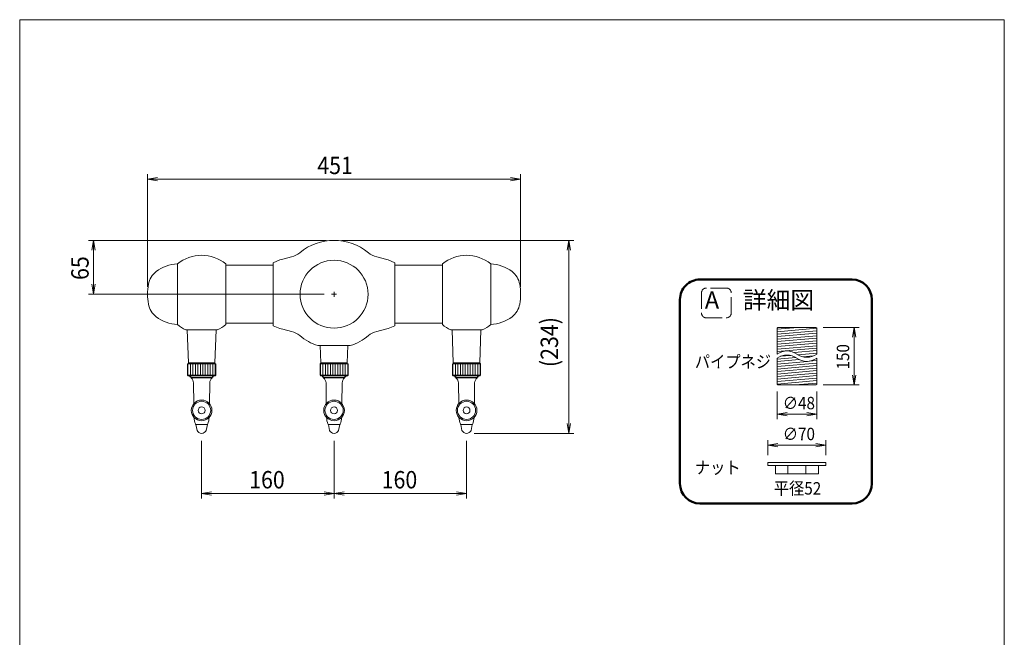
# Model space of a CAD drawing. Units: millimetres. Extents: x -90 to 1099, y -243 to 1467.
import ezdxf

# ---------------------------------------------------------------- set-up
doc = ezdxf.new("R2010")
doc.units = ezdxf.units.MM
for name, pattern in [('AM_ISO09W050', [22.5, 12, -1.5, 3, -1.5, 3, -1.5]), ('CENTER', [50.79999999999998, 31.75, -6.349999999999997, 6.349999999999997, -6.349999999999997]), ('HIDDEN', [9.524999999999995, 6.349999999999997, -3.174999999999998])]:
    doc.linetypes.add(name, pattern=pattern)
doc.layers.get('0').update_dxf_attribs({"lineweight": 18})
for name, color, linetype, lineweight in [('AM_5', 51, 'Continuous', 25), ('中心線', 150, 'CENTER', 13), ('仮想線', 44, 'AM_ISO09W050', 13), ('図面枠', 111, 'Continuous', 15), ('弱線', 133, 'Continuous', 13), ('文字', 31, 'Continuous', 18)]:
    doc.layers.add(name, color=color, linetype=linetype, lineweight=lineweight)
doc.styles.add('0.9横', font='simplex.shx', dxfattribs={"width": 0.9, "bigfont": 'bigfont.shx'})
doc.styles.get("Standard").update_dxf_attribs({"font": 'simplex.shx', "bigfont": 'bigfont.shx'})
doc.styles.add('承認', font='simplex.shx', dxfattribs={"width": 0.9, "bigfont": 'bigfont.shx'})
pattern_1 = [(4.999999999999998, (-7.437356280222047, 11.89985486374553), (-0.2614672282429745, 2.988584094275235), [])]

# ---------------------------------------------------------------- blocks, each defined once
blk = doc.blocks.new('A$C730E5D37')
at = {"layer": 'AM_5', "color": 4, "lineweight": 9}
for p, q in [((5.316916642255221, 27.2166789349082), (12.52836820025911, 27.2166789349082)), ((11.19503486692576, 25.2166789349082), (11.52836820025911, 27.2166789349082)), ((11.86170153359245, 25.2166789349082), (11.52836820025911, 27.2166789349082)), ((11.52836820025911, 27.2166789349082), (11.52836820025911, 25.2166789349082)), ((11.52836820025911, 17.62368233194408), (11.52836820025911, 25.2166789349082)), ((11.19503486692576, 17.62368233194408), (11.52836820025911, 15.62368233194408)), ((11.86170153359245, 17.62368233194408), (11.52836820025911, 15.62368233194408)), ((11.52836820025911, 15.62368233194408), (11.52836820025911, 17.62368233194408)), ((-3.983583307855892, 14.29034899754481), (-3.983583307855892, 8.733487342306889)), ((3.983583307855951, 14.29034899754481), (3.983583307855951, 8.733487342306889)), ((5.316916642255221, 15.62368233194408), (12.52836820025911, 15.62368233194408)), ((-1.983583307855893, 10.06682067564026), (-3.983583307855892, 9.733487342306887)), ((1.983583307855949, 10.06682067564026), (3.983583307855951, 9.733487342306887)), ((-1.983583307855893, 9.400154008973542), (-3.983583307855892, 9.733487342306887)), ((-3.983583307855892, 9.733487342306887), (-1.983583307855893, 9.733487342306887)), ((-1.983583307855893, 9.733487342306887), (1.983583307855949, 9.733487342306887)), ((1.983583307855949, 9.400154008973542), (3.983583307855951, 9.733487342306887)), ((3.983583307855951, 9.733487342306887), (1.983583307855949, 9.733487342306887)), ((-5.833333296025671, 1.500000000000054), (-5.833333296025671, 4.513197692475387)), ((5.833333296025699, 1.500000000000054), (5.833333296025699, 4.513197692475387)), ((-3.833333296025671, 3.846531025808727), (-5.833333296025671, 3.513197692475386)), ((-3.833333296025671, 3.179864359142069), (-5.833333296025671, 3.513197692475386)), ((-5.833333296025671, 3.513197692475386), (-3.833333296025671, 3.513197692475386)), ((-3.833333296025671, 3.513197692475386), (3.833333296025698, 3.513197692475386)), ((3.833333296025698, 3.846531025808727), (5.833333296025699, 3.513197692475386)), ((3.833333296025698, 3.179864359142069), (5.833333296025699, 3.513197692475386)), ((5.833333296025699, 3.513197692475386), (3.833333296025698, 3.513197692475386))]:
    blk.add_line(p, q, dxfattribs=at)
at = {"layer": '仮想線', "linetype": 'HIDDEN', "ltscale": 0.5}
blk.add_lwpolyline([(-18.21429483613485, 29.13306327026063), (-14.21429483613474, 29.13306327026075, 0.4142135623730951), (-13.21429483613474, 30.13306327026075), (-13.21429483613485, 34.13306327026063, 0.4142135623730898), (-14.21429483613479, 35.13306327026055), (-18.21429483613474, 35.13306327026044, 0.4142135623730897), (-19.21429483613474, 34.13306327026052), (-19.21429483613479, 30.13306327026064, 0.4142135623731005)], format="xyb", close=True, dxfattribs=at)
at = {"layer": '図面枠', "color": 252, "lineweight": 50, "ltscale": 0.5}
blk.add_lwpolyline([(-19.54101604762691, -8.223655951524563), (11.0947735561553, -8.223655951524563, 0.4142135623730951), (15.0947735561553, -4.223655951524563), (15.0947735561553, 32.83832160988968, 0.4142135623730951), (11.0947735561553, 36.83832160988959), (-19.54101604762687, 36.83832160988959, 0.4142135623730951), (-23.54101604762687, 32.83832160988956), (-23.54101604762691, -4.223655951524563, 0.4142135623730951)], format="xyb", close=True, dxfattribs=at)
at = {"layer": 'AM_5', "style": '承認', "width": 0.9}
blk.add_text('150', height=2.5, rotation=90, dxfattribs=at).set_placement((10.52836820025908, 18.74160920485474))
for s, p in [('∅48', (-2.839285714285693, 10.73348734230688)), ('∅70', (-2.839285714285722, 4.513197692475387))]:
    blk.add_text(s, height=2.5, dxfattribs=at).set_placement(p)
at = {"layer": 'AM_5', "width": 0.9}
blk.add_text('平径52', height=2.5, dxfattribs=at).set_placement((-4.648055630355003, -6.432846117365271))
at = {"layer": '文字', "style": '0.9横', "width": 0.9}
for s, p in [('パイプネジ', (-20.5410160476269, 19.0585582403254)), ('ナット', (-20.54101604762691, -2.240498132763036))]:
    blk.add_text(s, height=2.5, dxfattribs=at).set_placement(p)
at = {"layer": '文字', "ltscale": 0.5, "insert": (-19.61254430020297, 32.2475408675933), "char_height": 3.5, "width": 40.16917461834839, "attachment_point": 4}
blk.add_mtext(' A\u3000詳細図', dxfattribs=at)
blk = doc.blocks.new('A$C49461905')
at = {"color": 0, "linetype": 'ByBlock', "lineweight": -2}
for p, q in [((-26.8083331490869, 172.4721756876328), (-28.8083331490869, 172.1388423542993)), ((44.27499970404375, 172.4721756876328), (46.27499970404374, 172.1388423542993)), ((-26.8083331490869, 171.805509020966), (-28.8083331490869, 172.1388423542993)), ((-28.8083331490869, 172.1388423542993), (-26.8083331490869, 172.1388423542993)), ((44.27499970404375, 171.805509020966), (46.27499970404374, 172.1388423542993)), ((46.27499970404374, 172.1388423542993), (44.27499970404375, 172.1388423542993)), ((-40.00327332812399, 157.8090728656885), (-39.66993999479068, 159.8090728656885)), ((-39.33660666145735, 157.8090728656885), (-39.66993999479068, 159.8090728656885)), ((-39.66993999479068, 159.8090728656885), (-39.66993999479068, 157.8090728656885)), ((55.65078093287582, 157.8090728656885), (55.98411426620915, 159.8090728656885)), ((56.3174475995425, 157.8090728656885), (55.98411426620915, 159.8090728656885)), ((55.98411426620915, 159.8090728656885), (55.98411426620915, 157.8090728656885)), ((-40.00327332812399, 150.9757396016408), (-39.66993999479068, 148.9757396016408)), ((-39.33660666145735, 150.9757396016408), (-39.66993999479068, 148.9757396016408)), ((-39.66993999479068, 148.9757396016408), (-39.66993999479068, 150.9757396016408)), ((55.65078093287582, 122.9666307807757), (55.98411426620915, 120.9666307807757)), ((56.3174475995425, 122.9666307807757), (55.98411426620915, 120.9666307807757)), ((55.98411426620915, 120.9666307807757), (55.98411426620915, 122.9666307807757)), ((-15.93337319284703, 109.2257397812881), (-17.93337319284703, 108.8924064479549)), ((6.733293303270436, 109.2257397812881), (8.733293303270436, 108.8924064479549)), ((10.73329330327043, 109.2257397812881), (8.733293303270436, 108.8924064479549)), ((33.399999773596, 109.2257397812881), (35.39999977359599, 108.8924064479549)), ((-15.93337319284703, 108.5590731146216), (-17.93337319284703, 108.8924064479549)), ((-17.93337319284703, 108.8924064479549), (-15.93337319284703, 108.8924064479549)), ((6.733293303270436, 108.5590731146216), (8.733293303270436, 108.8924064479549)), ((8.733293303270436, 108.8924064479549), (6.733293303270436, 108.8924064479549)), ((10.73329330327043, 108.5590731146215), (8.733293303270436, 108.8924064479549)), ((8.733293303270436, 108.8924064479549), (10.73329330327043, 108.8924064479549)), ((33.399999773596, 108.5590731146215), (35.39999977359599, 108.8924064479549)), ((35.39999977359599, 108.8924064479549), (33.399999773596, 108.8924064479549))]:
    blk.add_line(p, q, dxfattribs=at)
at = {"layer": 'AM_5', "color": 4, "lineweight": 9}
for p, q in [((-28.8083331490869, 150.4757396016405), (-28.8083331490869, 173.1388423542993)), ((46.27499970404374, 150.4757396016405), (46.27499970404374, 173.1388423542993)), ((-26.8083331490869, 172.1388423542993), (44.27499970404375, 172.1388423542993)), ((7.233333277478486, 159.8090728656885), (-40.66993999479065, 159.8090728656885)), ((10.23333327747848, 159.8090728656885), (56.98411426620918, 159.8090728656885)), ((-39.66993999479068, 157.8090728656885), (-39.66993999479068, 150.9757396016408)), ((55.98411426620915, 122.9666307807757), (55.98411426620915, 157.8090728656885)), ((6.733333280676246, 148.9757396016408), (-40.66993999479065, 148.9757396016408)), ((36.899999773596, 120.9666307807757), (56.98411426620914, 120.9666307807757)), ((-17.93337319284703, 119.4666309278988), (-17.93337319284703, 107.8924064479549)), ((8.733293303270436, 119.4666309278988), (8.733293303270436, 107.8924064479549)), ((8.733293303270436, 119.4666309278988), (8.733293303270436, 107.8924064479549)), ((35.39999977359599, 119.4666307807757), (35.39999977359599, 107.8924064479549)), ((-15.93337319284703, 108.8924064479549), (6.733293303270436, 108.8924064479549)), ((10.73329330327043, 108.8924064479549), (33.399999773596, 108.8924064479549))]:
    blk.add_line(p, q, dxfattribs=at)
at = {"layer": '図面枠'}
for p, q in [((-54.55218391216772, 204.2136233619202), (143.6478160878323, 204.2136233619202)), ((-54.55218391216774, -80.87189521691518), (-54.55218391216772, 204.2136233619202)), ((143.6478160878323, 204.2136233619202), (143.6478160878323, -80.87189521691518))]:
    blk.add_line(p, q, dxfattribs=at)
at = {"layer": 'AM_5', "style": '承認', "width": 0.9}
for s, p in [('451', (5.358333277478428, 173.1388423542993)), ('160', (-8.350039944788298, 109.8924064479549)), ('160', (18.31664653843322, 109.8924064479549))]:
    blk.add_text(s, height=3.5, dxfattribs=at).set_placement(p)
for s, p in [('65', (-40.66993999479071, 151.8424062336645)), ('(234)', (53.81744759954245, 134.3128518232321))]:
    blk.add_text(s, height=3.5, rotation=90, dxfattribs=at).set_placement(p)

msp = doc.modelspace()

# ---------------------------------------------------------------- hatches: boundary and pattern name
at = {"layer": '弱線'}
h = msp.add_hatch(dxfattribs=at)
h.set_pattern_fill('_U', color=256, scale=3, angle=5, style=0, pattern_type=0)
h.set_pattern_definition(pattern_1)
edge = h.paths.add_edge_path()
edge.add_line((824.4094045459751, 1094.707265136194), (824.4094045459751, 1063.428275104869))
edge.add_arc((836.3601545459748, 1047.002604372837), 20.31312591797852, 53.961659674404814, 126.0383403256005, ccw=False)
edge.add_arc((860.2616545459751, 1079.853945836903), 20.31312591798017, 233.9616596743942, 306.0383403256059)
edge.add_line((872.212404545977, 1063.42827510487), (872.212404545975, 1094.707265136194))
edge.add_line((872.212404545975, 1094.707265136194), (871.212404545975, 1095.707265136194))
edge.add_line((871.212404545975, 1095.707265136194), (825.4094045459751, 1095.707265136194))
edge.add_line((825.4094045459751, 1095.707265136194), (824.4094045459751, 1094.707265136194))
h = msp.add_hatch(dxfattribs=at)
h.set_pattern_fill('_U', color=256, scale=3, angle=5, style=0, pattern_type=0)
h.set_pattern_definition(pattern_1)
edge = h.paths.add_edge_path()
edge.add_line((825.4094045459751, 1026.149285073545), (871.212404545975, 1026.149285073545))
edge.add_line((871.212404545975, 1026.149285073545), (872.212404545975, 1027.149285073545))
edge.add_line((872.212404545975, 1027.149285073545), (872.212404545975, 1058.428275104869))
edge.add_arc((860.2616545459751, 1074.853945836904), 20.31312591798037, 233.96165967439458, 306.03834032559786, ccw=False)
edge.add_arc((836.3601545459748, 1042.002604372836), 20.31312591797856, 53.96165967440476, 126.0383403256005)
edge.add_line((824.4094045459751, 1058.428275104869), (824.4094045459751, 1027.149285073545))
edge.add_line((824.4094045459751, 1027.149285073545), (825.4094045459751, 1026.149285073545))

# ---------------------------------------------------------------- linework, layer by layer
for p, q in [((115.1732136862336, 1037.247434785185), (115.1732136862336, 1035.857269559523)), ((115.1732136862336, 1035.857269559523), (116.5731126862336, 1035.366677036346)), ((116.5731126862336, 1035.366677036346), (116.5731129631502, 1034.729345785184)), ((142.0707306862339, 1035.366677036346), (143.4711706862338, 1035.857269559523)), ((142.0712741818759, 1034.729347304521), (142.0707306862339, 1035.366677036346)), ((143.4711706862338, 1035.857269559523), (143.4711706862338, 1037.247434785185)), ((275.1732136862334, 1037.247434785185), (275.1732136862334, 1035.857269559523)), ((275.1732136862334, 1035.857269559523), (276.5731126862334, 1035.366677036346)), ((276.5731126862334, 1035.366677036346), (276.57311296315, 1034.729345785184)), ((302.0707306862338, 1035.366677036346), (303.4711706862336, 1035.857269559523)), ((302.0712741818757, 1034.729347304521), (302.0707306862338, 1035.366677036346)), ((303.4711706862336, 1035.857269559523), (303.4711706862336, 1037.247434785185)), ((435.1767316862359, 1037.247434785185), (435.1767316862359, 1035.857269559523)), ((435.1767316862359, 1035.857269559523), (436.5766306862359, 1035.366677036346)), ((436.5766306862359, 1035.366677036346), (436.5766309631522, 1034.729345785184)), ((462.074248686236, 1035.366677036346), (463.4746886862361, 1035.857269559523)), ((462.0747921818781, 1034.729347304521), (462.074248686236, 1035.366677036346)), ((463.4746886862361, 1035.857269559523), (463.4746886862361, 1037.247434785185)), ((122.3994950643064, 978.235630785185), (136.2448903081613, 978.235630785185)), ((282.3994950643061, 978.235630785185), (296.2448903081611, 978.235630785185)), ((442.4030130643087, 978.235630785185), (456.2484083081636, 978.235630785185))]:
    msp.add_line(p, q)
for points in [[(308.8449319821794, 1073.747434785185, 0.097064998753177), (330.8033168789493, 1085.701374155779, -0.1132942596794684), (340.7943185318964, 1090.73159322859), (351.3769684532757, 1093.330288475082, 0.0349414909093321), (354.69981155634, 1094.397075133226), (362.8257106862363, 1097.747434785185), (362.8257106862363, 1173.747434785185), (354.69981155634, 1177.097794437143, 0.0349414909093321), (351.3769684532757, 1178.164581095288), (340.7943185318964, 1180.763276341779, -0.1132942596794684), (330.8033168789493, 1185.793495414591, 0.3605304342086378), (247.848104493523, 1185.793495414591, -0.1132942596794689), (237.857102840576, 1180.763276341779), (227.2744529191967, 1178.164581095288, 0.0349414909093321), (223.9516098161324, 1177.097794437143), (215.8257106862364, 1173.747434785185), (215.8257106862364, 1097.747434785185), (223.9516098161324, 1094.397075133226, 0.0349414909093321), (227.2744529191967, 1093.330288475082), (237.857102840576, 1090.73159322859, -0.1132942596794689), (247.848104493523, 1085.701374155779, 0.0970649987531765), (269.8064893902927, 1073.747434785185)], [(110.3520447252261, 1092.747434785185, -0.0834263200529448), (100.0757106862359, 1099.247434785145), (100.0757106862359, 1172.247434785146, -0.3589676494733244), (158.5757106862359, 1172.247434785146), (158.5757106862359, 1099.247434785145, -0.0834263200529682), (148.2993766472464, 1092.747434785185)], [(468.2993766472463, 1092.747434785185, 0.0834263200529623), (478.5757106862359, 1099.247434785145), (478.5757106862359, 1172.247434785146, 0.358967649473322), (420.0757106862359, 1172.247434785146), (420.0757106862359, 1099.247434785145, 0.0834263200529508), (430.3520447252259, 1092.747434785185)], [(74.38629042799681, 1163.066824738494, -0.1541613723463476), (100.0757106862359, 1172.247434785146), (100.0757106862359, 1099.247434785145, -0.1541613723435391), (74.38629042799727, 1108.428044831874, -0.1851399108901366), (65.14166353123147, 1123.756514628362, -0.0888966677331352), (65.14166353123125, 1147.738354942006, -0.1851399108901378)], [(504.2651309444748, 1163.066824738494, 0.1541613723463442), (478.5757106862359, 1172.247434785146), (478.5757106862359, 1099.247434785145, 0.1541613723435357), (504.2651309444742, 1108.428044831874, 0.1851399108901366), (513.5097578412401, 1123.756514628362, 0.0888966677331352), (513.5097578412403, 1147.738354942006, 0.1851399108901378)]]:
    msp.add_lwpolyline(points, format="xyb", close=True)
for points in [[(158.5757106862361, 1100.747434785185), (215.8257106862364, 1100.747434785185), (215.8257106862364, 1170.747434785185), (158.5757106862361, 1170.747434785185)], [(420.0757106862361, 1100.747434785185), (362.8257106862363, 1100.747434785185), (362.8257106862363, 1170.747434785185), (420.0757106862361, 1170.747434785185)], [(145.3257106862361, 1052.747434785185), (146.7257106862362, 1092.747434785185), (111.9257106862363, 1092.747434785185), (113.3257106862361, 1052.747434785185)], [(465.3257106862361, 1052.747434785185), (466.7257106862361, 1092.747434785185), (431.9257106862361, 1092.747434785185), (433.3257106862361, 1052.747434785185)], [(272.5907106862361, 1073.747434785185), (273.3257106862362, 1052.747434785185), (305.3257106862361, 1052.747434785185), (306.0607106862362, 1073.747434785185)], [(146.3221926862339, 1037.997434785185), (146.3221926862339, 1051.497434785185), (145.5721926862339, 1052.247434785185), (113.0721926862339, 1052.247434785185), (112.3221926862339, 1051.497434785185), (112.3221926862339, 1037.997434785185), (113.0721926862339, 1037.247434785185), (145.5721926862339, 1037.247434785185)], [(306.3221926862337, 1037.997434785185), (306.3221926862337, 1051.497434785185), (305.5721926862337, 1052.247434785185), (273.0721926862337, 1052.247434785185), (272.3221926862337, 1051.497434785185), (272.3221926862337, 1037.997434785185), (273.0721926862337, 1037.247434785185), (305.5721926862337, 1037.247434785185)], [(466.3257106862361, 1037.997434785185), (466.3257106862361, 1051.497434785185), (465.5757106862361, 1052.247434785185), (433.0757106862359, 1052.247434785185), (432.3257106862361, 1051.497434785185), (432.3257106862361, 1037.997434785185), (433.0757106862359, 1037.247434785185), (465.5757106862361, 1037.247434785185)], [(813.310904545975, 929.007190482344), (883.310904545975, 929.007190482344), (883.310904545975, 932.407190482344), (813.310904545975, 932.407190482344)]]:
    msp.add_lwpolyline(points, close=True)
for points in [[(824.4094045459751, 1063.428275104869), (824.4094045459751, 1094.707265136194), (824.4094045459751, 1094.707265136194), (825.4094045459751, 1095.707265136194), (871.212404545975, 1095.707265136194), (872.212404545975, 1094.707265136194), (872.212404545975, 1063.428275104869)], [(872.212404545975, 1058.428275104869), (872.212404545975, 1027.149285073545), (871.212404545975, 1026.149285073545), (825.4094045459751, 1026.149285073545), (824.4094045459751, 1027.149285073545), (824.4094045459751, 1058.428275104869)], [(822.310904545975, 929.007190482344), (822.310904545975, 918.807190482344), (874.310904545975, 918.807190482344), (874.310904545975, 929.007190482344)]]:
    msp.add_lwpolyline(points)
at = {"ltscale": 0.5}
for points in [[(116.8221926862339, 1052.247434785185), (116.8221926862339, 1052.747434785185), (141.8221926862339, 1052.747434785185), (141.8221926862339, 1052.247434785185)], [(276.8221926862337, 1052.247434785185), (276.8221926862337, 1052.747434785185), (301.8221926862337, 1052.747434785185), (301.8221926862337, 1052.247434785185)], [(436.8257106862361, 1052.247434785185), (436.8257106862361, 1052.747434785185), (461.8257106862361, 1052.747434785185), (461.8257106862361, 1052.247434785185)]]:
    msp.add_lwpolyline(points, dxfattribs=at)
for points in [[(119.8209708646375, 1003.570044211768), (119.5728960801758, 1028.729779180569, 0.201941003146608), (116.5731129631502, 1034.729345785184)], [(138.823416260178, 1003.570042162002), (139.0714910648503, 1028.729779180569, -0.201940868372724), (142.0712741818759, 1034.729347304521)], [(279.8209708646373, 1003.570044211768), (279.5728960801755, 1028.729779180569, 0.201941003146608), (276.57311296315, 1034.729345785184)], [(298.8234162601778, 1003.570042162002), (299.0714910648502, 1028.729779180569, -0.201940868372724), (302.0712741818757, 1034.729347304521)], [(439.8244888646398, 1003.570044211768), (439.5764140801778, 1028.729779180569, 0.201941003146608), (436.5766309631522, 1034.729345785184)], [(458.8269342601803, 1003.570042162002), (459.0750090648525, 1028.729779180569, -0.201940868372724), (462.0747921818781, 1034.729347304521)], [(120.1609265232342, 986.9432474465773, 0.0672445587347603), (121.8730160643063, 979.0947947854137), (122.0639900643073, 978.4705537851847), (122.3994950643064, 978.235630785185), (123.7870191745056, 971.2474347854125, 0.6421937799592128), (134.8573661979622, 971.2474347854117), (136.2448903081613, 978.235630785185), (136.5803953081604, 978.4705537851847), (136.7713693081614, 979.0947947854137, 0.067244558734709), (138.4834588492329, 986.9432474465716, 0.067244558734709)], [(280.160926523234, 986.9432474465773, 0.0672445587347603), (281.8730160643061, 979.0947947854137), (282.0639900643071, 978.4705537851847), (282.3994950643061, 978.235630785185), (283.7870191745054, 971.2474347854125, 0.6421937799592128), (294.857366197962, 971.2474347854117), (296.2448903081611, 978.235630785185), (296.5803953081602, 978.4705537851847), (296.7713693081612, 979.0947947854137, 0.067244558734709), (298.4834588492327, 986.9432474465716, 0.067244558734709)], [(440.1644445232363, 986.9432474465773, 0.0672445587347603), (441.8765340643084, 979.0947947854137), (442.0675080643094, 978.4705537851847), (442.4030130643087, 978.235630785185), (443.7905371745078, 971.2474347854125, 0.6421937799592128), (454.8608841979643, 971.2474347854117), (456.2484083081636, 978.235630785185), (456.5839133081627, 978.4705537851847), (456.7748873081637, 979.0947947854137, 0.067244558734709), (458.4869768492351, 986.9432474465716, 0.067244558734709)]]:
    msp.add_lwpolyline(points, format="xyb")
for centre, radius in [((289.325710686236, 1135.747434785185), 41), ((129.3221926862339, 995.4474347851854), 12.5), ((289.3221926862337, 995.4474347851854), 12.5), ((449.3257106862361, 995.4474347851854), 12.5)]:
    msp.add_circle(centre, radius)
at = {"layer": '中心線'}
for p, q in [((286.3257106862359, 1135.747434785185), (292.3257106862359, 1135.747434785185)), ((289.325710686236, 1138.747434785185), (289.325710686236, 1132.747434785185))]:
    msp.add_line(p, q, dxfattribs=at)
at = {"layer": '弱線', "ltscale": 0.5}
for p, q in [((112.8221926862339, 1037.997434785185), (112.8221926862339, 1051.497434785185)), ((115.8221926862339, 1037.997434785185), (115.8221926862339, 1051.497434785185)), ((118.8221926862339, 1037.997434785185), (118.8221926862339, 1051.497434785185)), ((121.8221926862339, 1037.997434785185), (121.8221926862339, 1051.497434785185)), ((124.8221926862339, 1037.997434785185), (124.8221926862339, 1051.497434785185)), ((127.8221926862339, 1037.997434785185), (127.8221926862339, 1051.497434785185)), ((130.8221926862339, 1037.997434785185), (130.8221926862339, 1051.497434785185)), ((133.8221926862339, 1037.997434785185), (133.8221926862339, 1051.497434785185)), ((136.8221926862339, 1037.997434785185), (136.8221926862339, 1051.497434785185)), ((139.8221926862339, 1037.997434785185), (139.8221926862339, 1051.497434785185)), ((142.8221926862339, 1037.997434785185), (142.8221926862339, 1051.497434785185)), ((145.8221926862339, 1037.997434785185), (145.8221926862339, 1051.497434785185)), ((272.8221926862337, 1037.997434785185), (272.8221926862337, 1051.497434785185)), ((275.8221926862337, 1037.997434785185), (275.8221926862337, 1051.497434785185)), ((278.8221926862337, 1037.997434785185), (278.8221926862337, 1051.497434785185)), ((281.8221926862337, 1037.997434785185), (281.8221926862337, 1051.497434785185)), ((284.8221926862337, 1037.997434785185), (284.8221926862337, 1051.497434785185)), ((287.8221926862337, 1037.997434785185), (287.8221926862337, 1051.497434785185)), ((290.8221926862337, 1037.997434785185), (290.8221926862337, 1051.497434785185)), ((293.8221926862336, 1037.997434785185), (293.8221926862336, 1051.497434785185)), ((296.8221926862337, 1037.997434785185), (296.8221926862337, 1051.497434785185)), ((299.8221926862337, 1037.997434785185), (299.8221926862337, 1051.497434785185)), ((302.8221926862337, 1037.997434785185), (302.8221926862337, 1051.497434785185)), ((305.8221926862337, 1037.997434785185), (305.8221926862337, 1051.497434785185)), ((432.8257106862361, 1037.997434785185), (432.8257106862361, 1051.497434785185)), ((435.8257106862359, 1037.997434785185), (435.8257106862359, 1051.497434785185)), ((438.8257106862361, 1037.997434785185), (438.8257106862361, 1051.497434785185)), ((441.8257106862362, 1037.997434785185), (441.8257106862362, 1051.497434785185)), ((444.8257106862361, 1037.997434785185), (444.8257106862361, 1051.497434785185)), ((447.8257106862359, 1037.997434785185), (447.8257106862359, 1051.497434785185)), ((450.8257106862362, 1037.997434785185), (450.8257106862362, 1051.497434785185)), ((453.8257106862361, 1037.997434785185), (453.8257106862361, 1051.497434785185)), ((456.8257106862358, 1037.997434785185), (456.8257106862358, 1051.497434785185)), ((459.8257106862359, 1037.997434785185), (459.8257106862359, 1051.497434785185)), ((462.8257106862362, 1037.997434785185), (462.8257106862362, 1051.497434785185)), ((465.8257106862361, 1037.997434785185), (465.8257106862361, 1051.497434785185))]:
    msp.add_line(p, q, dxfattribs=at)
at = {"layer": '弱線'}
for p, q in [((116.179964588114, 1037.247434785185), (116.1799034241947, 1035.504476637603)), ((116.5731126862336, 1035.366677036346), (142.0707306862339, 1035.366677036346)), ((116.5731129631502, 1034.729345785184), (142.0712741818759, 1034.729347304521)), ((142.4644207843533, 1037.247434785185), (142.4644819434778, 1035.504613272669)), ((276.1799645881138, 1037.247434785185), (276.1799034241945, 1035.504476637603)), ((276.5731126862334, 1035.366677036346), (302.0707306862338, 1035.366677036346)), ((276.57311296315, 1034.729345785184), (302.0712741818757, 1034.729347304521)), ((302.4644207843532, 1037.247434785185), (302.4644819434775, 1035.504613272669)), ((436.1834825881163, 1037.247434785185), (436.1834214241969, 1035.504476637603)), ((436.5766306862359, 1035.366677036346), (462.074248686236, 1035.366677036346)), ((436.5766309631522, 1034.729345785184), (462.0747921818781, 1034.729347304521)), ((462.4679387843555, 1037.247434785185), (462.46799994348, 1035.504613272669))]:
    msp.add_line(p, q, dxfattribs=at)
for points in [[(824.4094045459751, 1063.428275104869, -0.3252896417334221), (848.3109045459729, 1063.42827510487, 0.3252896417334933), (872.212404545977, 1063.42827510487)], [(824.4094045459751, 1058.428275104869, -0.3252896417334221), (848.3109045459729, 1058.42827510487, 0.3252896417334933), (872.212404545977, 1058.42827510487)]]:
    msp.add_lwpolyline(points, format="xyb", dxfattribs=at)
at = {"layer": '弱線', "ltscale": 0.5}
for points in [[(112.3221926862339, 1051.497434785185), (146.3221926862339, 1051.497434785185)], [(272.3221926862337, 1051.497434785185), (306.3221926862337, 1051.497434785185)], [(432.3257106862361, 1051.497434785185), (466.3257106862361, 1051.497434785185)], [(112.3221926862339, 1037.997434785185), (146.3221926862339, 1037.997434785185)], [(272.3221926862337, 1037.997434785185), (306.3221926862337, 1037.997434785185)], [(432.3257106862361, 1037.997434785185), (466.3257106862361, 1037.997434785185)]]:
    msp.add_lwpolyline(points, dxfattribs=at)
at = {"layer": '弱線'}
for points in [[(837.5413519242747, 918.807190482344), (837.5413519242747, 929.007190482344)], [(859.0804571676754, 918.807190482344), (859.0804571676754, 929.007190482344)]]:
    msp.add_lwpolyline(points, dxfattribs=at)
at = {"layer": '弱線', "ltscale": 0.5}
for centre, radius in [((129.3221926862339, 995.4474347851854), 11), ((129.3221926862339, 995.4474347851854), 4.155952287035006), ((289.3221926862337, 995.4474347851854), 11), ((289.3221926862337, 995.4474347851854), 4.155952287035006), ((449.3257106862361, 995.4474347851854), 11), ((449.3257106862361, 995.4474347851854), 4.155952287035006)]:
    msp.add_circle(centre, radius, dxfattribs=at)

# ---------------------------------------------------------------- block references
at = {"xscale": 6, "yscale": 6, "zscale": 6}
for name, p in [('A$C49461905', (236.9257106862356, 241.8929914586083)), ('A$C730E5D37', (848.310904545975, 932.407190482344))]:
    msp.add_blockref(name, p, dxfattribs=at)

doc.saveas('drawing.dxf')
